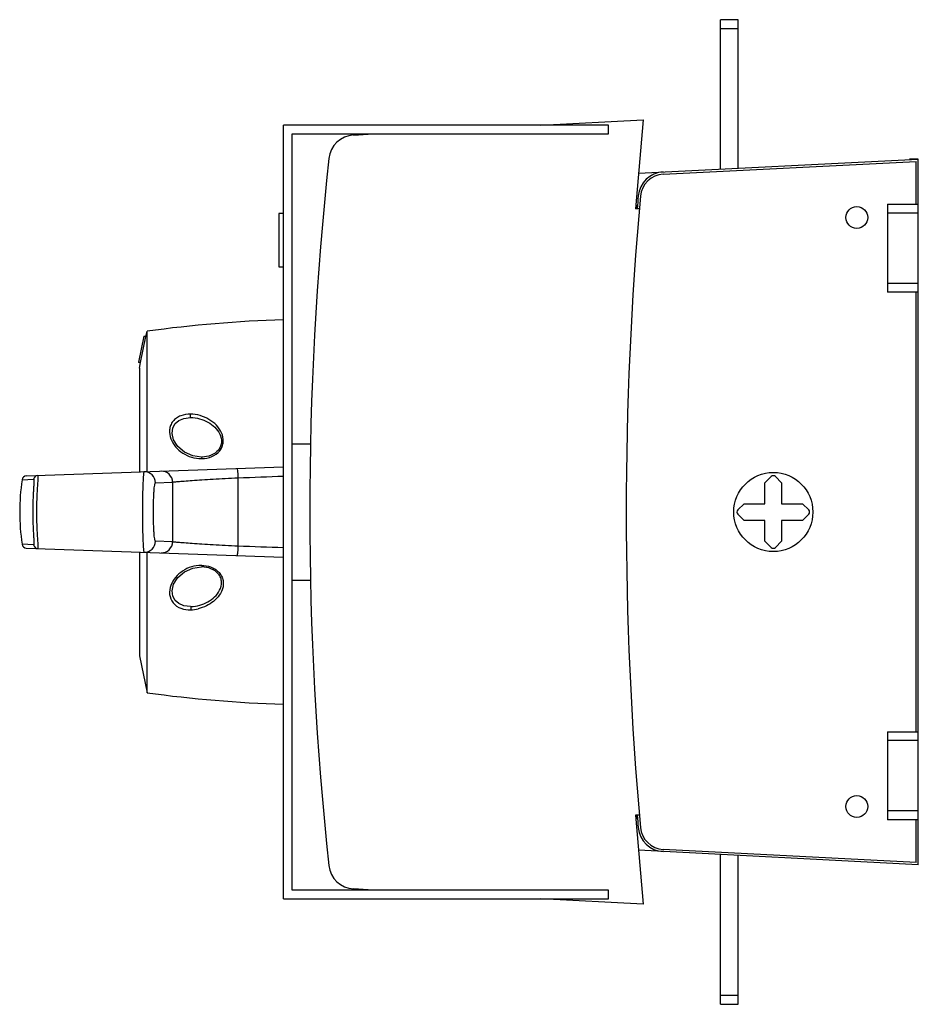
# Model space of a CAD drawing. Units: millimetres. Extents: x 38 to 841, y 23 to 721.
# Drawn here: x 38 to 242, y 253 to 477 of the extents above; entities that cross this region are included whole.
import ezdxf

# ---------------------------------------------------------------- set-up
doc = ezdxf.new("R2010")
doc.units = ezdxf.units.MM
doc.header["$LTSCALE"] = 48.888889
doc.layers.get('0').update_dxf_attribs({"linetype": 'CONTINUOUS'})

msp = doc.modelspace()

# ---------------------------------------------------------------- linework, layer by layer
at = {"color": 7, "linetype": 'Continuous'}
for p, q in [((197.14, 443.2), (197.14, 477.18)), ((201.14, 477.18), (197.14, 477.18)), ((201.14, 443.4), (201.14, 477.18)), ((197.14, 475.18), (201.14, 475.18)), ((97.64, 277.18), (97.64, 453.18)), ((171.64, 453.18), (97.64, 453.18)), ((156.26, 453.18), (179.56, 454.41)), ((171.64, 451.18), (171.64, 453.18)), ((179.56, 454.41), (177.79, 434.18)), ((99.64, 279.18), (99.64, 451.18)), ((99.64, 451.18), (171.64, 451.18)), ((113.64, 450.95), (118.1, 451.18)), ((178.5, 442.25), (242.14, 445.48)), ((184.1, 442.04), (241.64, 444.96)), ((242.14, 445.48), (240.14, 445.48)), ((241.64, 435.18), (241.64, 444.96)), ((242.14, 284.88), (242.14, 445.48)), ((235.14, 435.18), (242.14, 435.18)), ((235.14, 435.18), (235.14, 415.18)), ((96.64, 433.09), (96.64, 420.96)), ((97.64, 433.09), (96.64, 433.09)), ((178.65, 434.18), (177.79, 434.18)), ((242.14, 433.18), (235.14, 433.18)), ((96.64, 420.96), (97.64, 420.96)), ((242.14, 417.18), (235.14, 417.18)), ((242.14, 415.18), (235.14, 415.18)), ((241.64, 315.18), (241.64, 415.18)), ((66.38, 405.08), (66.64, 406.31)), ((66.64, 374.35), (66.64, 406.31)), ((65.89, 405.18), (64.66, 399.29)), ((65.15, 399.18), (66.38, 405.08)), ((65.89, 405.18), (66.4, 405.18)), ((64.66, 399.29), (64.64, 399.18)), ((65.15, 399.18), (64.64, 399.18)), ((64.89, 397.93), (65.15, 399.18)), ((64.89, 397.93), (64.89, 374.29)), ((76.49, 386.68), (76.49, 386.68)), ((99.64, 380.68), (103.64, 380.68)), ((79.01, 377.68), (78.98, 377.68)), ((39.14, 373.39), (97.64, 375.43)), ((38.18, 372.53), (40.82, 372.63)), ((68.52, 371.82), (72.43, 371.96)), ((208.64, 373.25), (207.24, 371.84)), ((207.24, 367.08), (207.24, 371.84)), ((211.04, 371.84), (209.63, 373.25)), ((211.04, 371.84), (211.04, 367.08)), ((202.48, 367.08), (201.08, 365.68)), ((202.48, 367.08), (207.24, 367.08)), ((211.04, 367.08), (215.8, 367.08)), ((217.2, 365.68), (215.8, 367.08)), ((201.08, 364.69), (202.48, 363.28)), ((207.24, 363.28), (202.48, 363.28)), ((207.24, 358.53), (207.24, 363.28)), ((215.8, 363.28), (211.04, 363.28)), ((211.04, 363.28), (211.04, 358.53)), ((215.8, 363.28), (217.2, 364.69)), ((72.43, 358.41), (68.52, 358.54)), ((207.24, 358.53), (208.64, 357.12)), ((209.63, 357.12), (211.04, 358.53)), ((40.82, 357.74), (38.18, 357.83)), ((39.14, 356.98), (97.64, 354.94)), ((64.89, 356.08), (64.89, 332.43)), ((66.64, 324.05), (66.64, 356.02)), ((99.64, 349.68), (103.64, 349.68)), ((64.89, 332.43), (66.64, 324.05)), ((235.14, 315.18), (242.14, 315.18)), ((235.14, 315.18), (235.14, 295.18)), ((242.14, 313.18), (235.14, 313.18)), ((178.65, 296.18), (177.79, 296.18)), ((177.79, 296.18), (179.56, 275.96)), ((242.14, 297.18), (235.14, 297.18)), ((242.14, 295.18), (235.14, 295.18)), ((241.64, 285.41), (241.64, 295.18)), ((242.14, 284.88), (178.49, 288.22)), ((241.64, 285.41), (184.09, 288.43)), ((197.14, 253.18), (197.14, 287.24)), ((201.14, 253.18), (201.14, 287.03)), ((171.64, 279.18), (99.64, 279.18)), ((118.1, 279.18), (113.64, 279.42)), ((171.64, 277.18), (171.64, 279.18)), ((97.64, 277.18), (171.64, 277.18)), ((179.56, 275.96), (156.26, 277.18)), ((201.14, 255.18), (197.14, 255.18)), ((197.14, 253.18), (201.14, 253.18))]:
    msp.add_line(p, q, dxfattribs=at)
for points in [[(79.01, 377.68), (77.05, 377.96), (75.15, 378.81), (73.62, 380.11), (72.66, 381.62), (72.31, 383.08), (72.46, 384.32), (72.99, 385.29), (73.82, 386), (74.97, 386.49), (76.49, 386.68)], [(76.49, 343.68), (75, 343.87), (73.84, 344.35), (73, 345.07), (72.46, 346.04), (72.31, 347.28), (72.66, 348.75), (73.62, 350.26), (75.16, 351.56), (77.06, 352.41), (78.98, 352.68)]]:
    msp.add_lwpolyline(points, dxfattribs=at)
for centre, radius in [((228.14, 432.18), 2.5), ((209.14, 365.18), 9), ((228.14, 298.18), 2.5)]:
    msp.add_circle(centre, radius, dxfattribs=at)
for centre, radius, start, end in [((113.96, 444.96), 6, 93, 173.8029), ((848.64, 365.18), 745, 173.80288, 186.19712), ((184.38, 436.55), 6, 92.9053, 174.8436), ((184.38, 436.55), 5.5, 92.9053, 174.8436), ((975.17, 365.18), 799.5, 174.84356, 185.14944), ((975.17, 365.18), 800, 174.84356, 175.04897), ((163.45, 431.18), 15, 11.9697, 15.0575), ((107.37, 109.09), 300, 91.8591, 97.8034), ((76.49, 379.6), 7.08, 89.3966, 89.9975), ((78.94, 384.24), 6.91, 270.2446, 271.4314), ((78.98, 384.32), 6.63, 270.2038, 271.3932), ((66.02, 371.83), 2.5, 359.941, 91.9325), ((69.93, 371.96), 2.5, 359.9873, 91.9851), ((87.64, 365.18), 50, 171.5461, 188.4539), ((39.17, 372.39), 1, 91.9996, 171.513), ((41.8, 372.48), 0.999, 92.0241, 171.4781), ((2198.31, 365.18), 2125.89, 179.81735, 180.18265), ((1290.92, 365.18), 1203.63, 179.62981, 180.37019), ((209.14, 372.75), 0.7, 45, 135), ((201.57, 365.18), 0.7, 135, 225), ((216.71, 365.18), 0.7, 315, 45), ((66.02, 358.54), 2.5, 268.0675, 0.0572), ((69.93, 358.41), 2.5, 268.0149, 0.0112), ((39.17, 357.98), 1, 188.4753, 268.0007), ((41.8, 357.89), 0.999, 188.4363, 267.9762), ((209.14, 357.62), 0.7, 225, 315), ((78.94, 346.09), 6.95, 88.9607, 89.9618), ((78.98, 345.98), 6.71, 89.5961, 90.0018), ((78.98, 346.03), 6.65, 88.9836, 89.5963), ((76.49, 350.7), 7.01, 270.0123, 270.9994), ((76.35, 351.14), 8.22, 271.5865, 283.4072), ((107.37, 621.28), 300, 262.1966, 268.1409), ((163.45, 299.18), 15, 344.9425, 348.0303), ((975.17, 365.18), 800, 184.95103, 185.14944), ((184.37, 293.92), 6, 185.1494, 267), ((184.37, 293.92), 5.5, 185.1494, 267), ((113.96, 285.41), 6, 186.1971, 267)]:
    msp.add_arc(centre, radius, start, end, dxfattribs=at)
for points, knots in [([(76.52, 387.45), (75.76, 387.45), (74.61, 387.29), (73.28, 386.6), (72.47, 385.84), (71.94, 384.91), (71.64, 383.54), (71.94, 381.77), (73.06, 379.94), (74.71, 378.5), (76.73, 377.55), (78.22, 377.32), (78.97, 377.33)], [0, 0, 0, 0, 0.130181, 0.194852, 0.257834, 0.318752, 0.37829, 0.496899, 0.618394, 0.743199, 0.870676, 1, 1, 1, 1]), ([(76.51, 386.94), (76.5, 387.07), (76.5, 387.24), (76.51, 387.41), (76.52, 387.45)], [0, 0, 0, 0, 0.760506, 1, 1, 1, 1]), ([(76.56, 386.68), (76.55, 386.68), (76.54, 386.71), (76.52, 386.79), (76.51, 386.88), (76.51, 386.94)], [0, 0, 0, 0, 0.092925, 0.294252, 1, 1, 1, 1]), ([(79.11, 377.33), (79.87, 377.35), (81.39, 377.63), (83.01, 378.76), (83.77, 380.06), (84.09, 381.47), (83.72, 383.27), (82.46, 385.01), (80.17, 386.77), (77.97, 387.43), (76.52, 387.45)], [0, 0, 0, 0, 0.130764, 0.260348, 0.324188, 0.386606, 0.506941, 0.62688, 0.748814, 1, 1, 1, 1]), ([(76.56, 386.68), (77.92, 386.67), (79.95, 386.09), (82.1, 384.53), (83.3, 382.99), (83.69, 381.38), (83.41, 380.11), (82.72, 378.95), (81.23, 377.95), (79.84, 377.7), (79.14, 377.69)], [0, 0, 0, 0, 0.255546, 0.378748, 0.498413, 0.616353, 0.677107, 0.739524, 0.868133, 1, 1, 1, 1]), ([(79.11, 377.33), (79.11, 377.36), (79.11, 377.47), (79.11, 377.57), (79.13, 377.64)], [0, 0, 0, 0, 0.314049, 1, 1, 1, 1]), ([(79.13, 377.64), (79.13, 377.65), (79.13, 377.66), (79.13, 377.68), (79.14, 377.69)], [0, 0, 0, 0, 0.397359, 1, 1, 1, 1]), ([(65.94, 374.32), (65.92, 374.32), (65.89, 374.24), (65.86, 374.12), (65.83, 373.9), (65.8, 373.6), (65.76, 373.22), (65.72, 372.56), (65.67, 371.56), (65.62, 370.2), (65.59, 368.64), (65.57, 366.95), (65.56, 365.18), (65.57, 363.42), (65.59, 361.73), (65.62, 360.17), (65.67, 358.81), (65.72, 357.81), (65.76, 357.15), (65.8, 356.77), (65.83, 356.47), (65.86, 356.24), (65.89, 356.12), (65.92, 356.05), (65.94, 356.05)], [0, 0, 0, 0, 0.003169, 0.010634, 0.022684, 0.039273, 0.060248, 0.085436, 0.147446, 0.222985, 0.309167, 0.402689, 0.499962, 0.597237, 0.690761, 0.776947, 0.852498, 0.914529, 0.939726, 0.96071, 0.977307, 0.989361, 0.996827, 1, 1, 1, 1]), ([(87.06, 375.06), (87.08, 375.06), (87.11, 375), (87.14, 374.89), (87.18, 374.69), (87.21, 374.43), (87.25, 374.1), (87.29, 373.61), (87.31, 373.22), (87.32, 372.96)], [0, 0, 0, 0, 0.023275, 0.0797, 0.173303, 0.300871, 0.45672, 0.63162, 1, 1, 1, 1]), ([(40.82, 372.63), (40.83, 372.63), (40.86, 372.57), (40.86, 372.47), (40.87, 372.29), (40.87, 371.92), (40.84, 371.3), (40.78, 370.38), (40.72, 369.27), (40.66, 368), (40.62, 366.62), (40.61, 365.18), (40.62, 363.75), (40.66, 362.37), (40.72, 361.1), (40.78, 359.98), (40.84, 359.07), (40.87, 358.45), (40.87, 358.08), (40.86, 357.9), (40.86, 357.8), (40.83, 357.74), (40.82, 357.74)], [0, 0, 0, 0, 0.003008, 0.010205, 0.022009, 0.038427, 0.084615, 0.146861, 0.222739, 0.309149, 0.402772, 0.500028, 0.597282, 0.690901, 0.777307, 0.853176, 0.915407, 0.961581, 0.977995, 0.989797, 0.996993, 1, 1, 1, 1]), ([(41.77, 373.48), (41.78, 373.48), (41.79, 373.4), (41.8, 373.31), (41.79, 373.1), (41.78, 372.83), (41.76, 372.48), (41.72, 371.89), (41.66, 370.98), (41.59, 369.74), (41.52, 368.32), (41.48, 366.78), (41.46, 365.18), (41.48, 363.58), (41.52, 362.04), (41.59, 360.63), (41.66, 359.38), (41.72, 358.48), (41.76, 357.88), (41.78, 357.54), (41.79, 357.27), (41.8, 357.06), (41.79, 356.97), (41.78, 356.89), (41.77, 356.89)], [0, 0, 0, 0, 0.002568, 0.009662, 0.02145, 0.037876, 0.058776, 0.08397, 0.146186, 0.222063, 0.308607, 0.40246, 0.500028, 0.597594, 0.691444, 0.777988, 0.853862, 0.916068, 0.941257, 0.962146, 0.978559, 0.990342, 0.997432, 1, 1, 1, 1]), ([(72.43, 371.96), (72.47, 371.98), (72.59, 372), (72.83, 372.04), (73.21, 372.07), (73.72, 372.12), (74.35, 372.18), (75.42, 372.26), (77.01, 372.38), (79.21, 372.52), (81.72, 372.67), (84.46, 372.82), (86.35, 372.92), (87.32, 372.96)], [0, 0, 0, 0, 0.007817, 0.024529, 0.050004, 0.084065, 0.126481, 0.176848, 0.299641, 0.448582, 0.618736, 0.804664, 1, 1, 1, 1]), ([(68.52, 358.54), (68.5, 358.54), (68.46, 358.59), (68.41, 358.76), (68.34, 359.13), (68.27, 359.73), (68.2, 360.55), (68.15, 361.54), (68.11, 362.68), (68.09, 363.91), (68.08, 365.18), (68.09, 366.46), (68.11, 367.69), (68.15, 368.83), (68.2, 369.82), (68.27, 370.64), (68.34, 371.24), (68.41, 371.61), (68.46, 371.78), (68.5, 371.82), (68.52, 371.82)], [0, 0, 0, 0, 0.004029, 0.011912, 0.04084, 0.087065, 0.14891, 0.224198, 0.310014, 0.403156, 0.500012, 0.596866, 0.690007, 0.775823, 0.851108, 0.912945, 0.959161, 0.988087, 0.995971, 1, 1, 1, 1]), ([(87.32, 357.41), (86.35, 357.45), (84.46, 357.55), (81.72, 357.7), (79.21, 357.85), (77.01, 357.99), (75.42, 358.11), (74.35, 358.19), (73.72, 358.25), (73.21, 358.3), (72.83, 358.33), (72.59, 358.37), (72.47, 358.39), (72.43, 358.41)], [0, 0, 0, 0, 0.19532, 0.38123, 0.551383, 0.700333, 0.823131, 0.873501, 0.91592, 0.949985, 0.975465, 0.992181, 1, 1, 1, 1]), ([(87.32, 357.41), (87.31, 357.15), (87.29, 356.76), (87.25, 356.27), (87.21, 355.94), (87.18, 355.68), (87.14, 355.48), (87.11, 355.37), (87.08, 355.31), (87.06, 355.31)], [0, 0, 0, 0, 0.36838, 0.54328, 0.699129, 0.826697, 0.9203, 0.976725, 1, 1, 1, 1]), ([(78.94, 353.04), (78.19, 353.04), (76.7, 352.81), (74.68, 351.85), (73.03, 350.4), (71.92, 348.56), (71.57, 346.43), (72.39, 344.34), (74.32, 343.1), (75.82, 342.91), (76.57, 342.92)], [0, 0, 0, 0, 0.129593, 0.257218, 0.382396, 0.504314, 0.623188, 0.74305, 0.869777, 1, 1, 1, 1]), ([(76.61, 343.69), (77.29, 343.7), (78.63, 343.91), (80.48, 344.67), (82.06, 345.8), (83.26, 347.31), (83.69, 348.92), (83.43, 350.22), (82.73, 351.42), (81.21, 352.43), (79.8, 352.67), (79.1, 352.68)], [0, 0, 0, 0, 0.128503, 0.252481, 0.372952, 0.491324, 0.610273, 0.672376, 0.73662, 0.867806, 1, 1, 1, 1]), ([(79.06, 353.04), (79.75, 353.01), (80.8, 352.86), (82.05, 352.25), (82.88, 351.62), (83.51, 350.81), (83.9, 349.88), (84.02, 348.9), (83.85, 347.63), (83.14, 346.18), (81.79, 344.79), (80.14, 343.73), (78.89, 343.31), (78.25, 343.14)], [0, 0, 0, 0, 0.131249, 0.197084, 0.262461, 0.326773, 0.38971, 0.451212, 0.511722, 0.631088, 0.751371, 0.874079, 1, 1, 1, 1]), ([(79.06, 353.04), (79.06, 353.01), (79.07, 352.9), (79.07, 352.79), (79.08, 352.72)], [0, 0, 0, 0, 0.319771, 1, 1, 1, 1]), ([(79.08, 352.72), (79.08, 352.72), (79.09, 352.71), (79.09, 352.7), (79.09, 352.7)], [0, 0, 0, 0, 0.554604, 1, 1, 1, 1]), ([(79.09, 352.7), (79.09, 352.69), (79.09, 352.69), (79.1, 352.68), (79.1, 352.68)], [0, 0, 0, 0, 0.635413, 1, 1, 1, 1]), ([(76.56, 343.42), (76.55, 343.3), (76.55, 343.13), (76.57, 342.96), (76.57, 342.92)], [0, 0, 0, 0, 0.761528, 1, 1, 1, 1]), ([(76.61, 343.69), (76.6, 343.68), (76.59, 343.65), (76.57, 343.57), (76.56, 343.49), (76.56, 343.42)], [0, 0, 0, 0, 0.092851, 0.295229, 1, 1, 1, 1])]:
    msp.add_open_spline(points, degree=3, knots=knots, dxfattribs=at)
for points in [[(87.32, 372.96), (90.76, 373.1), (94.2, 373.21), (97.64, 373.35)], [(97.64, 357.02), (94.2, 357.16), (90.76, 357.27), (87.32, 357.41)]]:
    msp.add_open_spline(points, degree=3, dxfattribs=at)

doc.saveas('drawing.dxf')
